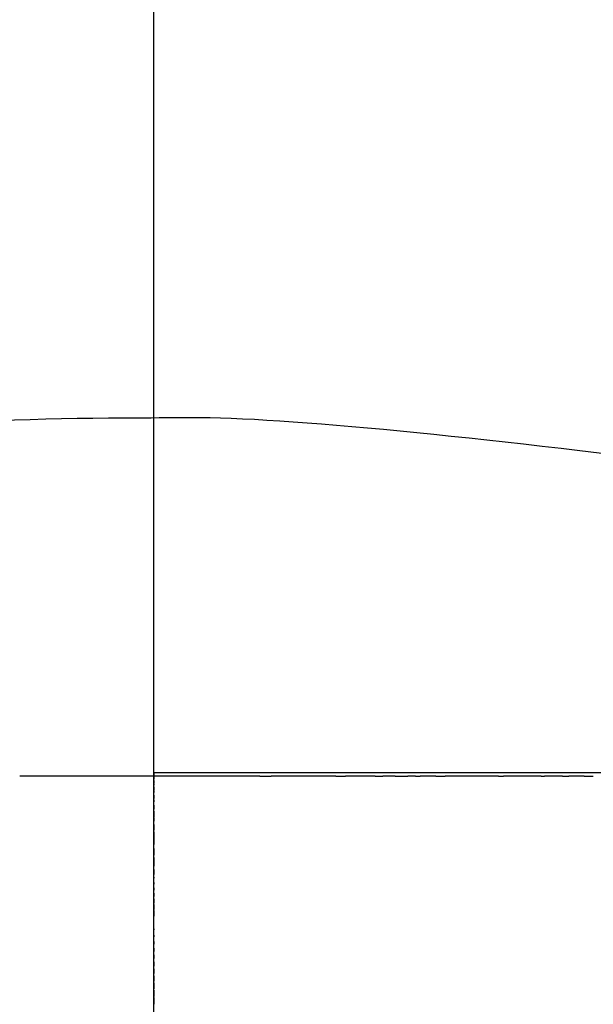
# Model space of a CAD drawing. Units: inches. Extents: x -24 to 235, y -15 to 312.
# Drawn here: x -3 to 1, y 86 to 93 of the extents above; entities that cross this region are included whole.
import ezdxf

# ---------------------------------------------------------------- set-up
doc = ezdxf.new("R2010")
doc.units = ezdxf.units.IN
doc.header["$MEASUREMENT"] = 0
doc.linetypes.add('AI-Linetype-2', pattern=[24.694232, 17.638737, -1.763874, 3.527747, -1.763874])

# ---------------------------------------------------------------- blocks, each defined once
blk = doc.blocks.new('block 3')
at = {"color": 4, "linetype": 'AI-Linetype-2', "lineweight": 25, "true_color": 0x00ffff}
blk.add_lwpolyline([(-2.2791, 32.4435), (-2.2791, 108.3143)], dxfattribs=at)
blk = doc.blocks.new('block 42')
at = {"color": 179, "lineweight": 25, "true_color": 0x1c1c1b}
blk.add_open_spline([(-2.2791, 87.6273), (0.3875, 87.6273), (3.0542, 87.6273), (5.7208, 87.6273)], degree=3, dxfattribs=at)
blk = doc.blocks.new('block 57')
at = {"color": 179, "lineweight": 25, "true_color": 0x1c1c1b}
blk.add_open_spline([(-1.8618, 90.2516), (-0.3119, 90.22), (4.411, 89.5834), (5.7172, 89.2515)], degree=3, dxfattribs=at)
blk = doc.blocks.new('block 58')
at = {"color": 179, "lineweight": 25, "true_color": 0x1c1c1b}
blk.add_open_spline([(-6.3103, 90.0004), (-5.0833, 90.1539), (-3.8516, 90.2371), (-2.6151, 90.2499), (-2.5031, 90.251), (-1.9738, 90.2516), (-1.8618, 90.2516)], degree=3, knots=[0, 0, 0, 0, 1, 1, 1, 2, 2, 2, 2], dxfattribs=at)
blk = doc.blocks.new('block 102')
at = {"color": 179, "lineweight": 25, "true_color": 0x1c1c1b}
blk.add_lwpolyline([(-2.2791, 87.59), (-2.2791, 87.59)], dxfattribs=at)
blk = doc.blocks.new('block 117')
at = {"color": 179, "lineweight": 25, "true_color": 0x1c1c1b}
blk.add_lwpolyline([(-2.2791, 87.59), (-2.2791, 87.5874)], dxfattribs=at)
blk = doc.blocks.new('block 959')
at = {"color": 179, "lineweight": 25, "true_color": 0x1c1c1b}
blk.add_lwpolyline([(-2.2791, 87.6253), (-2.2791, 87.6253)], dxfattribs=at)
blk = doc.blocks.new('block 960')
at = {"color": 179, "lineweight": 25, "true_color": 0x1c1c1b}
blk.add_lwpolyline([(-2.2791, 87.6132), (-2.2791, 87.6132)], dxfattribs=at)
blk = doc.blocks.new('block 961')
at = {"color": 179, "lineweight": 25, "true_color": 0x1c1c1b}
blk.add_open_spline([(-2.2791, 87.5695), (-2.2791, 87.5725), (-2.2791, 87.5756), (-2.2791, 87.5786)], degree=3, dxfattribs=at)
blk = doc.blocks.new('block 962')
at = {"color": 179, "lineweight": 25, "true_color": 0x1c1c1b}
blk.add_open_spline([(-2.2791, 87.548), (-2.2791, 87.5491), (-2.2791, 87.5503), (-2.2791, 87.5503)], degree=3, dxfattribs=at)
blk = doc.blocks.new('block 963')
at = {"color": 179, "lineweight": 25, "true_color": 0x1c1c1b}
blk.add_open_spline([(-2.2791, 87.5229), (-2.2791, 87.5272), (-2.2791, 87.5314), (-2.2791, 87.5356)], degree=3, dxfattribs=at)
blk = doc.blocks.new('block 964')
at = {"color": 179, "lineweight": 25, "true_color": 0x1c1c1b}
blk.add_open_spline([(-2.2791, 87.4943), (-2.2791, 87.4961), (-2.2791, 87.4979), (-2.2791, 87.4997)], degree=3, dxfattribs=at)
blk = doc.blocks.new('block 965')
at = {"color": 179, "lineweight": 25, "true_color": 0x1c1c1b}
blk.add_open_spline([(-2.2791, 87.4619), (-2.2791, 87.4678), (-2.2791, 87.4736), (-2.2791, 87.4795)], degree=3, dxfattribs=at)
blk = doc.blocks.new('block 966')
at = {"color": 179, "lineweight": 25, "true_color": 0x1c1c1b}
blk.add_open_spline([(-2.2791, 87.4258), (-2.2791, 87.4289), (-2.2791, 87.4319), (-2.2791, 87.435)], degree=3, dxfattribs=at)
blk = doc.blocks.new('block 967')
at = {"color": 179, "lineweight": 25, "true_color": 0x1c1c1b}
blk.add_open_spline([(-2.2791, 87.386), (-2.2791, 87.3942), (-2.2791, 87.4024), (-2.2791, 87.4106)], degree=3, dxfattribs=at)
blk = doc.blocks.new('block 968')
at = {"color": 179, "lineweight": 25, "true_color": 0x1c1c1b}
blk.add_open_spline([(-2.2791, 87.3424), (-2.2791, 87.3475), (-2.2791, 87.3527), (-2.2791, 87.3578)], degree=3, dxfattribs=at)
blk = doc.blocks.new('block 969')
at = {"color": 179, "lineweight": 25, "true_color": 0x1c1c1b}
blk.add_open_spline([(-2.2791, 87.2949), (-2.2791, 87.2965), (-2.2791, 87.2981), (-2.2791, 87.2996)], degree=3, dxfattribs=at)
blk = doc.blocks.new('block 970')
at = {"color": 179, "lineweight": 25, "true_color": 0x1c1c1b}
blk.add_open_spline([(-2.2791, 87.2436), (-2.2791, 87.252), (-2.2791, 87.2603), (-2.2791, 87.2686)], degree=3, dxfattribs=at)
blk = doc.blocks.new('block 971')
at = {"color": 179, "lineweight": 25, "true_color": 0x1c1c1b}
blk.add_open_spline([(-2.2791, 87.1885), (-2.2791, 87.1932), (-2.2791, 87.198), (-2.2791, 87.2027)], degree=3, dxfattribs=at)
blk = doc.blocks.new('block 972')
at = {"color": 179, "lineweight": 25, "true_color": 0x1c1c1b}
blk.add_open_spline([(-2.2791, 87.0665), (-2.2791, 87.0759), (-2.2791, 87.0854), (-2.2791, 87.0948)], degree=3, dxfattribs=at)
blk = doc.blocks.new('block 973')
at = {"color": 179, "lineweight": 25, "true_color": 0x1c1c1b}
blk.add_open_spline([(-2.2791, 86.9997), (-2.2791, 87.0055), (-2.2791, 87.0112), (-2.2791, 87.017)], degree=3, dxfattribs=at)
blk = doc.blocks.new('block 974')
at = {"color": 179, "lineweight": 25, "true_color": 0x1c1c1b}
blk.add_open_spline([(-2.2791, 86.9105), (-2.2791, 86.9186), (-2.2791, 86.9266), (-2.2791, 86.9347)], degree=3, dxfattribs=at)
blk = doc.blocks.new('block 975')
at = {"color": 179, "lineweight": 25, "true_color": 0x1c1c1b}
blk.add_open_spline([(-2.2791, 86.8546), (-2.2791, 86.8608), (-2.2791, 86.867), (-2.2791, 86.8733)], degree=3, dxfattribs=at)
blk = doc.blocks.new('block 976')
at = {"color": 179, "lineweight": 25, "true_color": 0x1c1c1b}
blk.add_open_spline([(-2.2791, 86.8159), (-2.2791, 86.8267), (-2.2791, 86.8375), (-2.2791, 86.8482)], degree=3, dxfattribs=at)
blk = doc.blocks.new('block 977')
at = {"color": 179, "lineweight": 25, "true_color": 0x1c1c1b}
blk.add_open_spline([(-2.2791, 86.7763), (-2.2791, 86.7854), (-2.2791, 86.7944), (-2.2791, 86.8034)], degree=3, dxfattribs=at)
blk = doc.blocks.new('block 978')
at = {"color": 179, "lineweight": 25, "true_color": 0x1c1c1b}
blk.add_open_spline([(-2.2791, 86.7357), (-2.2791, 86.7431), (-2.2791, 86.7504), (-2.2791, 86.7577)], degree=3, dxfattribs=at)
blk = doc.blocks.new('block 979')
at = {"color": 179, "lineweight": 25, "true_color": 0x1c1c1b}
blk.add_open_spline([(-2.2791, 86.6943), (-2.2791, 86.6998), (-2.2791, 86.7054), (-2.2791, 86.711)], degree=3, dxfattribs=at)
blk = doc.blocks.new('block 980')
at = {"color": 179, "lineweight": 25, "true_color": 0x1c1c1b}
blk.add_open_spline([(-2.2791, 86.6518), (-2.2791, 86.6557), (-2.2791, 86.6595), (-2.2791, 86.6634)], degree=3, dxfattribs=at)
blk = doc.blocks.new('block 981')
at = {"color": 179, "lineweight": 25, "true_color": 0x1c1c1b}
blk.add_open_spline([(-2.2791, 86.6085), (-2.2791, 86.6106), (-2.2791, 86.6127), (-2.2791, 86.6148)], degree=3, dxfattribs=at)
blk = doc.blocks.new('block 982')
at = {"color": 179, "lineweight": 25, "true_color": 0x1c1c1b}
blk.add_open_spline([(-2.2791, 86.473), (-2.2791, 86.5038), (-2.2791, 86.5346), (-2.2791, 86.5654)], degree=3, dxfattribs=at)
blk = doc.blocks.new('block 983')
at = {"color": 179, "lineweight": 25, "true_color": 0x1c1c1b}
blk.add_open_spline([(-2.2791, 86.4261), (-2.2791, 86.4387), (-2.2791, 86.4514), (-2.2791, 86.4641)], degree=3, dxfattribs=at)
blk = doc.blocks.new('block 984')
at = {"color": 179, "lineweight": 25, "true_color": 0x1c1c1b}
blk.add_open_spline([(-2.2791, 86.3782), (-2.2791, 86.3896), (-2.2791, 86.4009), (-2.2791, 86.4123)], degree=3, dxfattribs=at)
blk = doc.blocks.new('block 985')
at = {"color": 179, "lineweight": 25, "true_color": 0x1c1c1b}
blk.add_open_spline([(-2.2791, 86.3295), (-2.2791, 86.3396), (-2.2791, 86.3496), (-2.2791, 86.3597)], degree=3, dxfattribs=at)
blk = doc.blocks.new('block 986')
at = {"color": 179, "lineweight": 25, "true_color": 0x1c1c1b}
blk.add_open_spline([(-2.2791, 86.2799), (-2.2791, 86.2887), (-2.2791, 86.2975), (-2.2791, 86.3063)], degree=3, dxfattribs=at)
blk = doc.blocks.new('block 987')
at = {"color": 179, "lineweight": 25, "true_color": 0x1c1c1b}
blk.add_open_spline([(-2.2791, 86.2295), (-2.2791, 86.2371), (-2.2791, 86.2447), (-2.2791, 86.2523)], degree=3, dxfattribs=at)
blk = doc.blocks.new('block 988')
at = {"color": 179, "lineweight": 25, "true_color": 0x1c1c1b}
blk.add_open_spline([(-2.2791, 86.1782), (-2.2791, 86.1847), (-2.2791, 86.1911), (-2.2791, 86.1976)], degree=3, dxfattribs=at)
blk = doc.blocks.new('block 989')
at = {"color": 179, "lineweight": 25, "true_color": 0x1c1c1b}
blk.add_open_spline([(-2.2791, 86.1261), (-2.2791, 86.1315), (-2.2791, 86.1368), (-2.2791, 86.1422)], degree=3, dxfattribs=at)
blk = doc.blocks.new('block 990')
at = {"color": 179, "lineweight": 25, "true_color": 0x1c1c1b}
blk.add_open_spline([(-2.2791, 86.0732), (-2.2791, 86.0775), (-2.2791, 86.0819), (-2.2791, 86.0862)], degree=3, dxfattribs=at)
blk = doc.blocks.new('block 991')
at = {"color": 179, "lineweight": 25, "true_color": 0x1c1c1b}
blk.add_open_spline([(-2.2791, 86.0195), (-2.2791, 86.0228), (-2.2791, 86.0262), (-2.2791, 86.0296)], degree=3, dxfattribs=at)
blk = doc.blocks.new('block 992')
at = {"color": 179, "lineweight": 25, "true_color": 0x1c1c1b}
blk.add_open_spline([(-2.2791, 85.9649), (-2.2791, 85.9674), (-2.2791, 85.9699), (-2.2791, 85.9724)], degree=3, dxfattribs=at)
blk = doc.blocks.new('block 1108')
at = {"color": 179, "lineweight": 25, "true_color": 0x1c1c1b}
blk.add_open_spline([(-2.2791, 85.9649), (-2.2791, 85.9482), (-2.2791, 85.9315), (-2.2791, 85.9148)], degree=3, dxfattribs=at)
blk = doc.blocks.new('block 1109')
at = {"color": 179, "lineweight": 25, "true_color": 0x1c1c1b}
blk.add_open_spline([(-2.2791, 86.0195), (-2.2791, 86.0038), (-2.2791, 85.9881), (-2.2791, 85.9724)], degree=3, dxfattribs=at)
blk = doc.blocks.new('block 1110')
at = {"color": 179, "lineweight": 25, "true_color": 0x1c1c1b}
blk.add_open_spline([(-2.2791, 86.0732), (-2.2791, 86.0587), (-2.2791, 86.0441), (-2.2791, 86.0296)], degree=3, dxfattribs=at)
blk = doc.blocks.new('block 1111')
at = {"color": 179, "lineweight": 25, "true_color": 0x1c1c1b}
blk.add_open_spline([(-2.2791, 86.1261), (-2.2791, 86.1128), (-2.2791, 86.0995), (-2.2791, 86.0862)], degree=3, dxfattribs=at)
blk = doc.blocks.new('block 1112')
at = {"color": 179, "lineweight": 25, "true_color": 0x1c1c1b}
blk.add_open_spline([(-2.2791, 86.1782), (-2.2791, 86.1662), (-2.2791, 86.1542), (-2.2791, 86.1422)], degree=3, dxfattribs=at)
blk = doc.blocks.new('block 1113')
at = {"color": 179, "lineweight": 25, "true_color": 0x1c1c1b}
blk.add_open_spline([(-2.2791, 86.2295), (-2.2791, 86.2188), (-2.2791, 86.2082), (-2.2791, 86.1976)], degree=3, dxfattribs=at)
blk = doc.blocks.new('block 1114')
at = {"color": 179, "lineweight": 25, "true_color": 0x1c1c1b}
blk.add_open_spline([(-2.2791, 86.2799), (-2.2791, 86.2707), (-2.2791, 86.2615), (-2.2791, 86.2523)], degree=3, dxfattribs=at)
blk = doc.blocks.new('block 1115')
at = {"color": 179, "lineweight": 25, "true_color": 0x1c1c1b}
blk.add_open_spline([(-2.2791, 86.3295), (-2.2791, 86.3218), (-2.2791, 86.314), (-2.2791, 86.3063)], degree=3, dxfattribs=at)
blk = doc.blocks.new('block 1116')
at = {"color": 179, "lineweight": 25, "true_color": 0x1c1c1b}
blk.add_open_spline([(-2.2791, 86.3782), (-2.2791, 86.372), (-2.2791, 86.3658), (-2.2791, 86.3597)], degree=3, dxfattribs=at)
blk = doc.blocks.new('block 1117')
at = {"color": 179, "lineweight": 25, "true_color": 0x1c1c1b}
blk.add_open_spline([(-2.2791, 86.4261), (-2.2791, 86.4215), (-2.2791, 86.4169), (-2.2791, 86.4123)], degree=3, dxfattribs=at)
blk = doc.blocks.new('block 1118')
at = {"color": 179, "lineweight": 25, "true_color": 0x1c1c1b}
blk.add_open_spline([(-2.2791, 86.473), (-2.2791, 86.4701), (-2.2791, 86.4671), (-2.2791, 86.4641)], degree=3, dxfattribs=at)
blk = doc.blocks.new('block 1119')
at = {"color": 179, "lineweight": 25, "true_color": 0x1c1c1b}
blk.add_open_spline([(-2.2791, 86.6085), (-2.2791, 86.5941), (-2.2791, 86.5798), (-2.2791, 86.5654)], degree=3, dxfattribs=at)
blk = doc.blocks.new('block 1120')
at = {"color": 179, "lineweight": 25, "true_color": 0x1c1c1b}
blk.add_open_spline([(-2.2791, 86.6518), (-2.2791, 86.6395), (-2.2791, 86.6272), (-2.2791, 86.6148)], degree=3, dxfattribs=at)
blk = doc.blocks.new('block 1121')
at = {"color": 179, "lineweight": 25, "true_color": 0x1c1c1b}
blk.add_open_spline([(-2.2791, 86.6943), (-2.2791, 86.684), (-2.2791, 86.6737), (-2.2791, 86.6634)], degree=3, dxfattribs=at)
blk = doc.blocks.new('block 1122')
at = {"color": 179, "lineweight": 25, "true_color": 0x1c1c1b}
blk.add_open_spline([(-2.2791, 86.7357), (-2.2791, 86.7275), (-2.2791, 86.7192), (-2.2791, 86.711)], degree=3, dxfattribs=at)
blk = doc.blocks.new('block 1123')
at = {"color": 179, "lineweight": 25, "true_color": 0x1c1c1b}
blk.add_open_spline([(-2.2791, 86.7763), (-2.2791, 86.7701), (-2.2791, 86.7639), (-2.2791, 86.7577)], degree=3, dxfattribs=at)
blk = doc.blocks.new('block 1124')
at = {"color": 179, "lineweight": 25, "true_color": 0x1c1c1b}
blk.add_open_spline([(-2.2791, 86.8159), (-2.2791, 86.8118), (-2.2791, 86.8076), (-2.2791, 86.8034)], degree=3, dxfattribs=at)
blk = doc.blocks.new('block 1125')
at = {"color": 179, "lineweight": 25, "true_color": 0x1c1c1b}
blk.add_open_spline([(-2.2791, 86.8546), (-2.2791, 86.8525), (-2.2791, 86.8503), (-2.2791, 86.8482)], degree=3, dxfattribs=at)
blk = doc.blocks.new('block 1126')
at = {"color": 179, "lineweight": 25, "true_color": 0x1c1c1b}
blk.add_open_spline([(-2.2791, 86.9105), (-2.2791, 86.8981), (-2.2791, 86.8857), (-2.2791, 86.8733)], degree=3, dxfattribs=at)
blk = doc.blocks.new('block 1127')
at = {"color": 179, "lineweight": 25, "true_color": 0x1c1c1b}
blk.add_open_spline([(-2.2791, 86.9997), (-2.2791, 86.978), (-2.2791, 86.9564), (-2.2791, 86.9347)], degree=3, dxfattribs=at)
blk = doc.blocks.new('block 1128')
at = {"color": 179, "lineweight": 25, "true_color": 0x1c1c1b}
blk.add_open_spline([(-2.2791, 87.0665), (-2.2791, 87.05), (-2.2791, 87.0335), (-2.2791, 87.017)], degree=3, dxfattribs=at)
blk = doc.blocks.new('block 1129')
at = {"color": 179, "lineweight": 25, "true_color": 0x1c1c1b}
blk.add_open_spline([(-2.2791, 87.1885), (-2.2791, 87.1572), (-2.2791, 87.126), (-2.2791, 87.0948)], degree=3, dxfattribs=at)
blk = doc.blocks.new('block 1130')
at = {"color": 179, "lineweight": 25, "true_color": 0x1c1c1b}
blk.add_open_spline([(-2.2791, 87.2436), (-2.2791, 87.23), (-2.2791, 87.2164), (-2.2791, 87.2027)], degree=3, dxfattribs=at)
blk = doc.blocks.new('block 1131')
at = {"color": 179, "lineweight": 25, "true_color": 0x1c1c1b}
blk.add_open_spline([(-2.2791, 87.2949), (-2.2791, 87.2862), (-2.2791, 87.2774), (-2.2791, 87.2686)], degree=3, dxfattribs=at)
blk = doc.blocks.new('block 1132')
at = {"color": 179, "lineweight": 25, "true_color": 0x1c1c1b}
blk.add_open_spline([(-2.2791, 87.3424), (-2.2791, 87.3281), (-2.2791, 87.3139), (-2.2791, 87.2996)], degree=3, dxfattribs=at)
blk = doc.blocks.new('block 1133')
at = {"color": 179, "lineweight": 25, "true_color": 0x1c1c1b}
blk.add_open_spline([(-2.2791, 87.386), (-2.2791, 87.3766), (-2.2791, 87.3672), (-2.2791, 87.3578)], degree=3, dxfattribs=at)
blk = doc.blocks.new('block 1134')
at = {"color": 179, "lineweight": 25, "true_color": 0x1c1c1b}
blk.add_open_spline([(-2.2791, 87.4258), (-2.2791, 87.4208), (-2.2791, 87.4157), (-2.2791, 87.4106)], degree=3, dxfattribs=at)
blk = doc.blocks.new('block 1135')
at = {"color": 179, "lineweight": 25, "true_color": 0x1c1c1b}
blk.add_open_spline([(-2.2791, 87.4619), (-2.2791, 87.4529), (-2.2791, 87.4439), (-2.2791, 87.435)], degree=3, dxfattribs=at)
blk = doc.blocks.new('block 1136')
at = {"color": 179, "lineweight": 25, "true_color": 0x1c1c1b}
blk.add_open_spline([(-2.2791, 87.4943), (-2.2791, 87.4893), (-2.2791, 87.4844), (-2.2791, 87.4795)], degree=3, dxfattribs=at)
blk = doc.blocks.new('block 1137')
at = {"color": 179, "lineweight": 25, "true_color": 0x1c1c1b}
blk.add_open_spline([(-2.2791, 87.5229), (-2.2791, 87.5152), (-2.2791, 87.5074), (-2.2791, 87.4997)], degree=3, dxfattribs=at)
blk = doc.blocks.new('block 1138')
at = {"color": 179, "lineweight": 25, "true_color": 0x1c1c1b}
blk.add_open_spline([(-2.2791, 87.548), (-2.2791, 87.5439), (-2.2791, 87.5397), (-2.2791, 87.5356)], degree=3, dxfattribs=at)
blk = doc.blocks.new('block 1139')
at = {"color": 179, "lineweight": 25, "true_color": 0x1c1c1b}
blk.add_open_spline([(-2.2791, 87.5695), (-2.2791, 87.5635), (-2.2791, 87.5574), (-2.2791, 87.5514)], degree=3, dxfattribs=at)
blk = doc.blocks.new('block 1140')
at = {"color": 179, "lineweight": 25, "true_color": 0x1c1c1b}
blk.add_open_spline([(-2.2791, 87.5874), (-2.2791, 87.5845), (-2.2791, 87.5816), (-2.2791, 87.5786)], degree=3, dxfattribs=at)
blk = doc.blocks.new('block 1141')
at = {"color": 179, "lineweight": 25, "true_color": 0x1c1c1b}
blk.add_open_spline([(-2.2791, 87.6132), (-2.2791, 87.6057), (-2.2791, 87.5982), (-2.2791, 87.5907)], degree=3, dxfattribs=at)
blk = doc.blocks.new('block 1142')
at = {"color": 179, "lineweight": 25, "true_color": 0x1c1c1b}
blk.add_open_spline([(-2.2791, 87.6253), (-2.2791, 87.6219), (-2.2791, 87.6185), (-2.2791, 87.6151)], degree=3, dxfattribs=at)
blk = doc.blocks.new('block 1790')
at = {"color": 179, "lineweight": 25, "true_color": 0x1c1c1b}
blk.add_open_spline([(0.9045, 87.6006), (0.9269, 87.6006), (0.9493, 87.6006), (0.9718, 87.6006)], degree=3, dxfattribs=at)
blk = doc.blocks.new('block 1791')
at = {"color": 179, "lineweight": 25, "true_color": 0x1c1c1b}
blk.add_open_spline([(0.7446, 87.6006), (0.7601, 87.6006), (0.7757, 87.6006), (0.7912, 87.6006)], degree=3, dxfattribs=at)
blk = doc.blocks.new('block 1792')
at = {"color": 179, "lineweight": 25, "true_color": 0x1c1c1b}
blk.add_open_spline([(0.5856, 87.6006), (0.5936, 87.6006), (0.6016, 87.6006), (0.6096, 87.6006)], degree=3, dxfattribs=at)
blk = doc.blocks.new('block 1793')
at = {"color": 179, "lineweight": 25, "true_color": 0x1c1c1b}
blk.add_open_spline([(0.2708, 87.6006), (0.2833, 87.6006), (0.2958, 87.6006), (0.3083, 87.6006)], degree=3, dxfattribs=at)
blk = doc.blocks.new('block 1794')
at = {"color": 179, "lineweight": 25, "true_color": 0x1c1c1b}
blk.add_open_spline([(-0.192, 87.6006), (-0.1694, 87.6006), (-0.1469, 87.6006), (-0.1243, 87.6006)], degree=3, dxfattribs=at)
blk = doc.blocks.new('block 1795')
at = {"color": 179, "lineweight": 25, "true_color": 0x1c1c1b}
blk.add_open_spline([(-0.3434, 87.6006), (-0.3318, 87.6006), (-0.3203, 87.6006), (-0.3087, 87.6006)], degree=3, dxfattribs=at)
blk = doc.blocks.new('block 1796')
at = {"color": 179, "lineweight": 25, "true_color": 0x1c1c1b}
blk.add_open_spline([(-0.4932, 87.6006), (-0.4624, 87.6006), (-0.4317, 87.6006), (-0.4009, 87.6006)], degree=3, dxfattribs=at)
blk = doc.blocks.new('block 1797')
at = {"color": 179, "lineweight": 25, "true_color": 0x1c1c1b}
blk.add_open_spline([(-0.6415, 87.6006), (-0.6228, 87.6006), (-0.6041, 87.6006), (-0.5853, 87.6006)], degree=3, dxfattribs=at)
blk = doc.blocks.new('block 1798')
at = {"color": 179, "lineweight": 25, "true_color": 0x1c1c1b}
blk.add_open_spline([(-0.9328, 87.6006), (-0.9091, 87.6006), (-0.8853, 87.6006), (-0.8615, 87.6006)], degree=3, dxfattribs=at)
blk = doc.blocks.new('block 1799')
at = {"color": 179, "lineweight": 25, "true_color": 0x1c1c1b}
blk.add_open_spline([(-1.4941, 87.6006), (-1.4662, 87.6006), (-1.4383, 87.6006), (-1.4103, 87.6006)], degree=3, dxfattribs=at)
blk = doc.blocks.new('block 1818')
at = {"color": 179, "lineweight": 25, "true_color": 0x1c1c1b}
blk.add_open_spline([(-1.4941, 87.6006), (-1.6167, 87.6006), (-1.7392, 87.6006), (-1.8618, 87.6006)], degree=3, dxfattribs=at)
blk = doc.blocks.new('block 1819')
at = {"color": 179, "lineweight": 25, "true_color": 0x1c1c1b}
blk.add_open_spline([(-0.9328, 87.6006), (-1.092, 87.6006), (-1.2512, 87.6006), (-1.4103, 87.6006)], degree=3, dxfattribs=at)
blk = doc.blocks.new('block 1820')
at = {"color": 179, "lineweight": 25, "true_color": 0x1c1c1b}
blk.add_open_spline([(-0.6415, 87.6006), (-0.7148, 87.6006), (-0.7882, 87.6006), (-0.8615, 87.6006)], degree=3, dxfattribs=at)
blk = doc.blocks.new('block 1821')
at = {"color": 179, "lineweight": 25, "true_color": 0x1c1c1b}
blk.add_open_spline([(-0.4932, 87.6006), (-0.5239, 87.6006), (-0.5546, 87.6006), (-0.5853, 87.6006)], degree=3, dxfattribs=at)
blk = doc.blocks.new('block 1822')
at = {"color": 179, "lineweight": 25, "true_color": 0x1c1c1b}
blk.add_open_spline([(-0.3434, 87.6006), (-0.3626, 87.6006), (-0.3818, 87.6006), (-0.4009, 87.6006)], degree=3, dxfattribs=at)
blk = doc.blocks.new('block 1823')
at = {"color": 179, "lineweight": 25, "true_color": 0x1c1c1b}
blk.add_open_spline([(-0.192, 87.6006), (-0.2309, 87.6006), (-0.2698, 87.6006), (-0.3087, 87.6006)], degree=3, dxfattribs=at)
blk = doc.blocks.new('block 1824')
at = {"color": 179, "lineweight": 25, "true_color": 0x1c1c1b}
blk.add_open_spline([(0.2708, 87.6006), (0.1391, 87.6006), (0.0074, 87.6006), (-0.1243, 87.6006)], degree=3, dxfattribs=at)
blk = doc.blocks.new('block 1825')
at = {"color": 179, "lineweight": 25, "true_color": 0x1c1c1b}
blk.add_open_spline([(0.4759, 87.6006), (0.42, 87.6006), (0.3642, 87.6006), (0.3083, 87.6006)], degree=3, dxfattribs=at)
blk = doc.blocks.new('block 2031')
at = {"color": 179, "lineweight": 25, "true_color": 0x1c1c1b}
blk.add_open_spline([(-1.8618, 87.6006), (-2.3317, 87.6006), (-2.8015, 87.6006), (-3.2713, 87.6006)], degree=3, dxfattribs=at)
blk = doc.blocks.new('block 2032')
at = {"color": 179, "lineweight": 25, "true_color": 0x1c1c1b}
blk.add_open_spline([(0.5856, 87.6006), (0.549, 87.6006), (0.5125, 87.6006), (0.4759, 87.6006)], degree=3, dxfattribs=at)
blk = doc.blocks.new('block 2033')
at = {"color": 179, "lineweight": 25, "true_color": 0x1c1c1b}
blk.add_open_spline([(0.7446, 87.6006), (0.6996, 87.6006), (0.6546, 87.6006), (0.6096, 87.6006)], degree=3, dxfattribs=at)
blk = doc.blocks.new('block 2034')
at = {"color": 179, "lineweight": 25, "true_color": 0x1c1c1b}
blk.add_open_spline([(0.9045, 87.6006), (0.8667, 87.6006), (0.829, 87.6006), (0.7912, 87.6006)], degree=3, dxfattribs=at)

msp = doc.modelspace()

# ---------------------------------------------------------------- block references
for name in ['block 3', 'block 58', 'block 57', 'block 2031', 'block 42', 'block 959', 'block 1142', 'block 960', 'block 1141', 'block 102', 'block 117', 'block 1140', 'block 961', 'block 1139', 'block 1818', 'block 1799', 'block 1819', 'block 1798', 'block 1820', 'block 1797', 'block 1821', 'block 1796', 'block 1822', 'block 1795', 'block 1823', 'block 1794', 'block 1824', 'block 1793', 'block 1825', 'block 2032', 'block 1792', 'block 2033', 'block 1791', 'block 2034', 'block 1790', 'block 962', 'block 1138', 'block 963', 'block 1137', 'block 964', 'block 1136', 'block 965', 'block 1135', 'block 966', 'block 1134', 'block 967', 'block 1133', 'block 968', 'block 1132', 'block 969', 'block 1131', 'block 970', 'block 1130', 'block 971', 'block 1129', 'block 972', 'block 1128', 'block 973', 'block 1127', 'block 974', 'block 1126', 'block 975', 'block 1125', 'block 976', 'block 1124', 'block 977', 'block 1123', 'block 978', 'block 1122', 'block 979', 'block 1121', 'block 980', 'block 1120', 'block 981', 'block 1119', 'block 982', 'block 1118', 'block 983', 'block 1117', 'block 984', 'block 1116', 'block 985', 'block 1115', 'block 986', 'block 1114', 'block 987', 'block 1113', 'block 988', 'block 1112', 'block 989', 'block 1111', 'block 990', 'block 1110', 'block 991', 'block 1109', 'block 992', 'block 1108']:
    msp.add_blockref(name, (0, 0))

doc.saveas('drawing.dxf')
